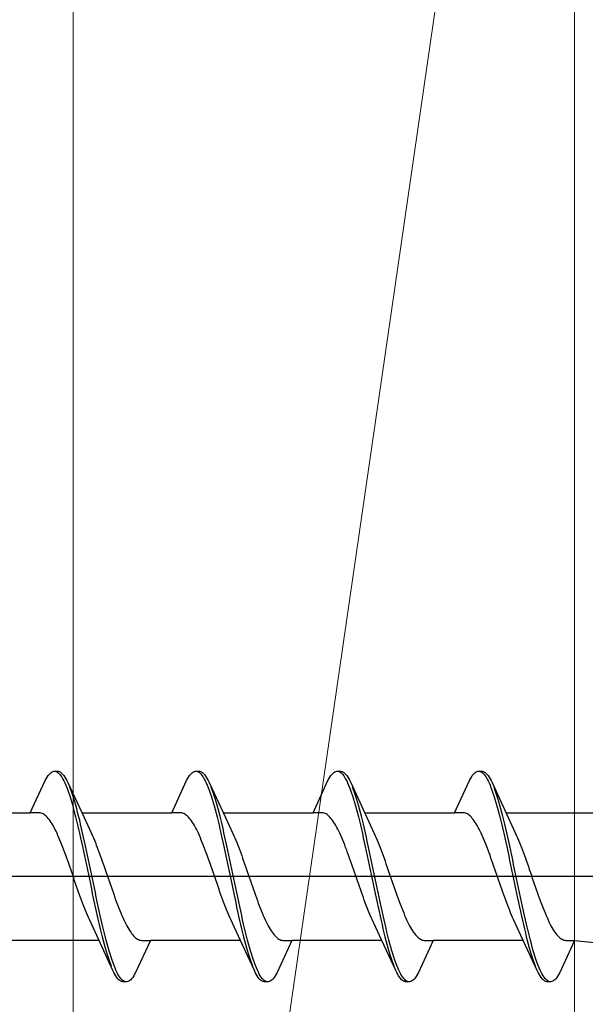
# Model space of a CAD drawing. Extents: x 0 to 990, y 0 to 1603.
# Drawn here: x 135 to 147, y 267 to 287 of the extents above; entities that cross this region are included whole.
import ezdxf

# ---------------------------------------------------------------- set-up
doc = ezdxf.new("R2010")
doc.units = 0
doc.layers.add('YKK_13', color=4, linetype='CONTINUOUS', lineweight=30)
doc.layers.add('YSS_K', color=3, linetype='CONTINUOUS', lineweight=13)

msp = doc.modelspace()

# ---------------------------------------------------------------- linework, layer by layer
at = {"layer": 'YKK_13', "linetype": 'ByBlock', "lineweight": -2, "ltscale": 3}
for p, q in [((135.864, 271.751), (135.883, 271.779)), ((135.883, 271.779), (135.903, 271.804)), ((135.903, 271.804), (135.922, 271.825)), ((135.922, 271.825), (135.942, 271.841)), ((135.942, 271.841), (135.962, 271.854)), ((135.962, 271.854), (135.981, 271.862)), ((135.981, 271.862), (136.001, 271.866)), ((136.001, 271.866), (136.081, 271.866)), ((136.04, 271.861), (136.059, 271.852)), ((136.059, 271.852), (136.079, 271.839)), ((136.079, 271.839), (136.099, 271.822)), ((136.081, 271.866), (136.1, 271.862)), ((136.099, 271.822), (136.118, 271.801)), ((136.1, 271.862), (136.12, 271.854)), ((136.118, 271.801), (136.138, 271.775)), ((136.12, 271.854), (136.139, 271.841)), ((136.138, 271.775), (136.157, 271.746)), ((136.139, 271.841), (136.159, 271.825)), ((136.159, 271.825), (136.179, 271.804)), ((136.179, 271.804), (136.198, 271.779)), ((136.198, 271.779), (136.218, 271.751)), ((138.684, 271.751), (138.703, 271.779)), ((138.703, 271.779), (138.723, 271.804)), ((138.723, 271.804), (138.742, 271.825)), ((138.742, 271.825), (138.762, 271.841)), ((138.762, 271.841), (138.782, 271.854)), ((138.782, 271.854), (138.801, 271.862)), ((138.801, 271.862), (138.821, 271.866)), ((138.821, 271.866), (138.901, 271.866)), ((138.86, 271.861), (138.879, 271.852)), ((138.879, 271.852), (138.899, 271.839)), ((138.899, 271.839), (138.919, 271.822)), ((138.901, 271.866), (138.92, 271.862)), ((138.919, 271.822), (138.938, 271.801)), ((138.92, 271.862), (138.94, 271.854)), ((138.938, 271.801), (138.958, 271.775)), ((138.94, 271.854), (138.959, 271.841)), ((138.958, 271.775), (138.977, 271.746)), ((138.959, 271.841), (138.979, 271.825)), ((138.979, 271.825), (138.999, 271.804)), ((138.999, 271.804), (139.018, 271.779)), ((139.018, 271.779), (139.038, 271.751)), ((141.504, 271.751), (141.523, 271.779)), ((141.523, 271.779), (141.543, 271.804)), ((141.543, 271.804), (141.562, 271.825)), ((141.562, 271.825), (141.582, 271.841)), ((141.582, 271.841), (141.602, 271.854)), ((141.602, 271.854), (141.621, 271.862)), ((141.621, 271.862), (141.641, 271.866)), ((141.641, 271.866), (141.721, 271.866)), ((141.68, 271.861), (141.699, 271.852)), ((141.699, 271.852), (141.719, 271.839)), ((141.719, 271.839), (141.739, 271.822)), ((141.721, 271.866), (141.74, 271.862)), ((141.739, 271.822), (141.758, 271.801)), ((141.74, 271.862), (141.76, 271.854)), ((141.758, 271.801), (141.778, 271.775)), ((141.76, 271.854), (141.779, 271.841)), ((141.778, 271.775), (141.797, 271.746)), ((141.779, 271.841), (141.799, 271.825)), ((141.799, 271.825), (141.819, 271.804)), ((141.819, 271.804), (141.838, 271.779)), ((141.838, 271.779), (141.858, 271.751)), ((144.324, 271.751), (144.343, 271.779)), ((144.343, 271.779), (144.363, 271.804)), ((144.363, 271.804), (144.382, 271.825)), ((144.382, 271.825), (144.402, 271.841)), ((144.402, 271.841), (144.422, 271.854)), ((144.422, 271.854), (144.441, 271.862)), ((144.441, 271.862), (144.461, 271.866)), ((144.461, 271.866), (144.541, 271.866)), ((144.5, 271.861), (144.519, 271.852)), ((144.519, 271.852), (144.539, 271.839)), ((144.539, 271.839), (144.559, 271.822)), ((144.541, 271.866), (144.56, 271.862)), ((144.559, 271.822), (144.578, 271.801)), ((144.56, 271.862), (144.58, 271.854)), ((144.578, 271.801), (144.598, 271.775)), ((144.58, 271.854), (144.599, 271.841)), ((144.598, 271.775), (144.617, 271.746)), ((144.599, 271.841), (144.619, 271.825)), ((144.619, 271.825), (144.639, 271.804)), ((144.639, 271.804), (144.658, 271.779)), ((144.658, 271.779), (144.678, 271.751)), ((135.528, 271.04), (135.824, 271.681)), ((135.824, 271.681), (135.844, 271.718)), ((135.844, 271.718), (135.864, 271.751)), ((136.157, 271.746), (136.177, 271.712)), ((136.177, 271.712), (136.197, 271.675)), ((136.197, 271.675), (136.216, 271.634)), ((136.216, 271.634), (136.236, 271.589)), ((136.218, 271.751), (136.237, 271.718)), ((136.236, 271.589), (136.255, 271.54)), ((136.237, 271.718), (136.257, 271.681)), ((136.257, 271.681), (136.277, 271.64)), ((136.277, 271.64), (136.599, 270.942)), ((138.348, 271.04), (138.644, 271.681)), ((138.644, 271.681), (138.664, 271.718)), ((138.664, 271.718), (138.684, 271.751)), ((138.977, 271.746), (138.997, 271.712)), ((138.997, 271.712), (139.017, 271.675)), ((139.017, 271.675), (139.036, 271.634)), ((139.036, 271.634), (139.056, 271.589)), ((139.038, 271.751), (139.057, 271.718)), ((139.056, 271.589), (139.075, 271.54)), ((139.057, 271.718), (139.077, 271.681)), ((139.077, 271.681), (139.097, 271.64)), ((139.097, 271.64), (139.419, 270.942)), ((141.168, 271.04), (141.464, 271.681)), ((141.464, 271.681), (141.484, 271.718)), ((141.484, 271.718), (141.504, 271.751)), ((141.797, 271.746), (141.817, 271.712)), ((141.817, 271.712), (141.837, 271.675)), ((141.837, 271.675), (141.856, 271.634)), ((141.856, 271.634), (141.876, 271.589)), ((141.858, 271.751), (141.877, 271.718)), ((141.876, 271.589), (141.895, 271.54)), ((141.877, 271.718), (141.897, 271.681)), ((141.897, 271.681), (141.917, 271.64)), ((141.917, 271.64), (142.239, 270.942)), ((143.988, 271.04), (144.284, 271.681)), ((144.284, 271.681), (144.304, 271.718)), ((144.304, 271.718), (144.324, 271.751)), ((144.617, 271.746), (144.637, 271.712)), ((144.637, 271.712), (144.657, 271.675)), ((144.657, 271.675), (144.676, 271.634)), ((144.676, 271.634), (144.696, 271.589)), ((144.678, 271.751), (144.697, 271.718)), ((144.696, 271.589), (144.715, 271.54)), ((144.697, 271.718), (144.717, 271.681)), ((144.717, 271.681), (144.737, 271.64)), ((144.737, 271.64), (145.059, 270.942)), ((136.255, 271.54), (136.275, 271.488)), ((136.275, 271.488), (136.294, 271.432)), ((136.294, 271.432), (136.314, 271.373)), ((136.314, 271.373), (136.334, 271.311)), ((136.335, 271.496), (136.316, 271.548)), ((136.355, 271.441), (136.335, 271.496)), ((136.374, 271.383), (136.355, 271.441)), ((136.394, 271.321), (136.374, 271.383)), ((139.075, 271.54), (139.095, 271.488)), ((139.095, 271.488), (139.114, 271.432)), ((139.114, 271.432), (139.134, 271.373)), ((139.134, 271.373), (139.154, 271.311)), ((139.155, 271.496), (139.136, 271.548)), ((139.175, 271.441), (139.155, 271.496)), ((139.194, 271.383), (139.175, 271.441)), ((139.214, 271.321), (139.194, 271.383)), ((141.895, 271.54), (141.915, 271.488)), ((141.915, 271.488), (141.934, 271.432)), ((141.934, 271.432), (141.954, 271.373)), ((141.954, 271.373), (141.974, 271.311)), ((141.975, 271.496), (141.956, 271.548)), ((141.995, 271.441), (141.975, 271.496)), ((142.014, 271.383), (141.995, 271.441)), ((142.034, 271.321), (142.014, 271.383)), ((144.715, 271.54), (144.735, 271.488)), ((144.735, 271.488), (144.754, 271.432)), ((144.754, 271.432), (144.774, 271.373)), ((144.774, 271.373), (144.794, 271.311)), ((144.795, 271.496), (144.776, 271.548)), ((144.815, 271.441), (144.795, 271.496)), ((144.834, 271.383), (144.815, 271.441)), ((144.854, 271.321), (144.834, 271.383)), ((136.334, 271.311), (136.353, 271.246)), ((136.353, 271.246), (136.373, 271.177)), ((136.373, 271.177), (136.392, 271.106)), ((136.414, 271.256), (136.394, 271.321)), ((136.433, 271.188), (136.414, 271.256)), ((136.453, 271.117), (136.433, 271.188)), ((139.154, 271.311), (139.173, 271.246)), ((139.173, 271.246), (139.193, 271.177)), ((139.193, 271.177), (139.212, 271.106)), ((139.234, 271.256), (139.214, 271.321)), ((139.253, 271.188), (139.234, 271.256)), ((139.273, 271.117), (139.253, 271.188)), ((141.974, 271.311), (141.993, 271.246)), ((141.993, 271.246), (142.013, 271.177)), ((142.013, 271.177), (142.032, 271.106)), ((142.054, 271.256), (142.034, 271.321)), ((142.073, 271.188), (142.054, 271.256)), ((142.093, 271.117), (142.073, 271.188)), ((144.794, 271.311), (144.813, 271.246)), ((144.813, 271.246), (144.833, 271.177)), ((144.833, 271.177), (144.852, 271.106)), ((144.874, 271.256), (144.854, 271.321)), ((144.893, 271.188), (144.874, 271.256)), ((144.913, 271.117), (144.893, 271.188)), ((133.734, 271.04), (135.528, 271.04)), ((135.707, 271.04), (135.528, 271.04)), ((135.727, 271.038), (135.707, 271.04)), ((135.746, 271.033), (135.727, 271.038)), ((135.766, 271.025), (135.746, 271.033)), ((135.785, 271.015), (135.766, 271.025)), ((135.805, 271.003), (135.785, 271.015)), ((135.825, 270.987), (135.805, 271.003)), ((135.844, 270.97), (135.825, 270.987)), ((136.392, 271.106), (136.412, 271.032)), ((136.412, 271.032), (136.432, 270.956)), ((136.472, 271.044), (136.453, 271.117)), ((136.492, 270.968), (136.472, 271.044)), ((136.554, 271.04), (138.348, 271.04)), ((138.527, 271.04), (138.348, 271.04)), ((138.547, 271.038), (138.527, 271.04)), ((138.566, 271.033), (138.547, 271.038)), ((138.586, 271.025), (138.566, 271.033)), ((138.605, 271.015), (138.586, 271.025)), ((138.625, 271.003), (138.605, 271.015)), ((138.645, 270.987), (138.625, 271.003)), ((138.664, 270.97), (138.645, 270.987)), ((139.212, 271.106), (139.232, 271.032)), ((139.232, 271.032), (139.252, 270.956)), ((139.292, 271.044), (139.273, 271.117)), ((139.312, 270.968), (139.292, 271.044)), ((139.374, 271.04), (141.168, 271.04)), ((141.347, 271.04), (141.168, 271.04)), ((141.367, 271.038), (141.347, 271.04)), ((141.386, 271.033), (141.367, 271.038)), ((141.406, 271.025), (141.386, 271.033)), ((141.425, 271.015), (141.406, 271.025)), ((141.445, 271.003), (141.425, 271.015)), ((141.465, 270.987), (141.445, 271.003)), ((141.484, 270.97), (141.465, 270.987)), ((142.032, 271.106), (142.052, 271.032)), ((142.052, 271.032), (142.072, 270.956)), ((142.112, 271.044), (142.093, 271.117)), ((142.132, 270.968), (142.112, 271.044)), ((142.194, 271.04), (143.988, 271.04)), ((144.167, 271.04), (143.988, 271.04)), ((144.187, 271.038), (144.167, 271.04)), ((144.206, 271.033), (144.187, 271.038)), ((144.226, 271.025), (144.206, 271.033)), ((144.245, 271.015), (144.226, 271.025)), ((144.265, 271.003), (144.245, 271.015)), ((144.285, 270.987), (144.265, 271.003)), ((144.304, 270.97), (144.285, 270.987)), ((144.852, 271.106), (144.872, 271.032)), ((144.872, 271.032), (144.892, 270.956)), ((144.932, 271.044), (144.913, 271.117)), ((144.952, 270.968), (144.932, 271.044)), ((145.014, 271.04), (146.808, 271.04)), ((135.864, 270.95), (135.844, 270.97)), ((135.883, 270.927), (135.864, 270.95)), ((135.903, 270.903), (135.883, 270.927)), ((135.923, 270.876), (135.903, 270.903)), ((135.942, 270.846), (135.923, 270.876)), ((135.962, 270.815), (135.942, 270.846)), ((135.981, 270.781), (135.962, 270.815)), ((136.001, 270.746), (135.981, 270.781)), ((136.432, 270.956), (136.451, 270.877)), ((136.451, 270.877), (136.471, 270.796)), ((136.471, 270.796), (136.49, 270.713)), ((136.512, 270.889), (136.492, 270.968)), ((136.531, 270.808), (136.512, 270.889)), ((136.551, 270.726), (136.531, 270.808)), ((136.599, 270.942), (136.746, 270.624)), ((138.684, 270.95), (138.664, 270.97)), ((138.703, 270.927), (138.684, 270.95)), ((138.723, 270.903), (138.703, 270.927)), ((138.743, 270.876), (138.723, 270.903)), ((138.762, 270.846), (138.743, 270.876)), ((138.782, 270.815), (138.762, 270.846)), ((138.801, 270.781), (138.782, 270.815)), ((138.821, 270.746), (138.801, 270.781)), ((139.252, 270.956), (139.271, 270.877)), ((139.271, 270.877), (139.291, 270.796)), ((139.291, 270.796), (139.31, 270.713)), ((139.332, 270.889), (139.312, 270.968)), ((139.351, 270.808), (139.332, 270.889)), ((139.371, 270.726), (139.351, 270.808)), ((139.419, 270.942), (139.566, 270.624)), ((141.504, 270.95), (141.484, 270.97)), ((141.523, 270.927), (141.504, 270.95)), ((141.543, 270.903), (141.523, 270.927)), ((141.563, 270.876), (141.543, 270.903)), ((141.582, 270.846), (141.563, 270.876)), ((141.602, 270.815), (141.582, 270.846)), ((141.621, 270.781), (141.602, 270.815)), ((141.641, 270.746), (141.621, 270.781)), ((142.072, 270.956), (142.091, 270.877)), ((142.091, 270.877), (142.111, 270.796)), ((142.111, 270.796), (142.13, 270.713)), ((142.152, 270.889), (142.132, 270.968)), ((142.171, 270.808), (142.152, 270.889)), ((142.191, 270.726), (142.171, 270.808)), ((142.239, 270.942), (142.386, 270.624)), ((144.324, 270.95), (144.304, 270.97)), ((144.343, 270.927), (144.324, 270.95)), ((144.363, 270.903), (144.343, 270.927)), ((144.383, 270.876), (144.363, 270.903)), ((144.402, 270.846), (144.383, 270.876)), ((144.422, 270.815), (144.402, 270.846)), ((144.441, 270.781), (144.422, 270.815)), ((144.461, 270.746), (144.441, 270.781)), ((144.892, 270.956), (144.911, 270.877)), ((144.911, 270.877), (144.931, 270.796)), ((144.931, 270.796), (144.95, 270.713)), ((144.972, 270.889), (144.952, 270.968)), ((144.991, 270.808), (144.972, 270.889)), ((145.011, 270.726), (144.991, 270.808)), ((145.059, 270.942), (145.206, 270.624)), ((136.02, 270.708), (136.001, 270.746)), ((136.04, 270.669), (136.02, 270.708)), ((136.06, 270.628), (136.04, 270.669)), ((136.079, 270.585), (136.06, 270.628)), ((136.099, 270.54), (136.079, 270.585)), ((136.49, 270.713), (136.51, 270.628)), ((136.51, 270.628), (136.529, 270.541)), ((136.57, 270.641), (136.551, 270.726)), ((136.59, 270.554), (136.57, 270.641)), ((136.746, 270.624), (136.766, 270.581)), ((136.766, 270.581), (136.785, 270.536)), ((138.84, 270.708), (138.821, 270.746)), ((138.86, 270.669), (138.84, 270.708)), ((138.88, 270.628), (138.86, 270.669)), ((138.899, 270.585), (138.88, 270.628)), ((138.919, 270.54), (138.899, 270.585)), ((139.31, 270.713), (139.33, 270.628)), ((139.33, 270.628), (139.349, 270.541)), ((139.39, 270.641), (139.371, 270.726)), ((139.41, 270.554), (139.39, 270.641)), ((139.566, 270.624), (139.586, 270.581)), ((139.586, 270.581), (139.605, 270.536)), ((141.66, 270.708), (141.641, 270.746)), ((141.68, 270.669), (141.66, 270.708)), ((141.7, 270.628), (141.68, 270.669)), ((141.719, 270.585), (141.7, 270.628)), ((141.739, 270.54), (141.719, 270.585)), ((142.13, 270.713), (142.15, 270.628)), ((142.15, 270.628), (142.169, 270.541)), ((142.21, 270.641), (142.191, 270.726)), ((142.23, 270.554), (142.21, 270.641)), ((142.386, 270.624), (142.406, 270.581)), ((142.406, 270.581), (142.425, 270.536)), ((144.48, 270.708), (144.461, 270.746)), ((144.5, 270.669), (144.48, 270.708)), ((144.52, 270.628), (144.5, 270.669)), ((144.539, 270.585), (144.52, 270.628)), ((144.559, 270.54), (144.539, 270.585)), ((144.95, 270.713), (144.97, 270.628)), ((144.97, 270.628), (144.989, 270.541)), ((145.03, 270.641), (145.011, 270.726)), ((145.05, 270.554), (145.03, 270.641)), ((145.206, 270.624), (145.226, 270.581)), ((145.226, 270.581), (145.245, 270.536)), ((136.118, 270.494), (136.099, 270.54)), ((136.138, 270.446), (136.118, 270.494)), ((136.158, 270.397), (136.138, 270.446)), ((136.177, 270.347), (136.158, 270.397)), ((136.529, 270.541), (136.549, 270.453)), ((136.549, 270.453), (136.569, 270.363)), ((136.609, 270.466), (136.59, 270.554)), ((136.629, 270.377), (136.609, 270.466)), ((136.785, 270.536), (136.805, 270.49)), ((136.805, 270.49), (136.825, 270.442)), ((136.825, 270.442), (136.844, 270.393)), ((136.844, 270.393), (136.864, 270.342)), ((138.938, 270.494), (138.919, 270.54)), ((138.958, 270.446), (138.938, 270.494)), ((138.978, 270.397), (138.958, 270.446)), ((138.997, 270.347), (138.978, 270.397)), ((139.349, 270.541), (139.369, 270.453)), ((139.369, 270.453), (139.389, 270.363)), ((139.429, 270.466), (139.41, 270.554)), ((139.449, 270.377), (139.429, 270.466)), ((139.605, 270.536), (139.625, 270.49)), ((139.625, 270.49), (139.645, 270.442)), ((139.645, 270.442), (139.664, 270.393)), ((139.664, 270.393), (139.684, 270.342)), ((141.758, 270.494), (141.739, 270.54)), ((141.778, 270.446), (141.758, 270.494)), ((141.798, 270.397), (141.778, 270.446)), ((141.817, 270.347), (141.798, 270.397)), ((142.169, 270.541), (142.189, 270.453)), ((142.189, 270.453), (142.209, 270.363)), ((142.249, 270.466), (142.23, 270.554)), ((142.269, 270.377), (142.249, 270.466)), ((142.425, 270.536), (142.445, 270.49)), ((142.445, 270.49), (142.465, 270.442)), ((142.465, 270.442), (142.484, 270.393)), ((142.484, 270.393), (142.504, 270.342)), ((144.578, 270.494), (144.559, 270.54)), ((144.598, 270.446), (144.578, 270.494)), ((144.618, 270.397), (144.598, 270.446)), ((144.637, 270.347), (144.618, 270.397)), ((144.989, 270.541), (145.009, 270.453)), ((145.009, 270.453), (145.029, 270.363)), ((145.069, 270.466), (145.05, 270.554)), ((145.089, 270.377), (145.069, 270.466)), ((145.245, 270.536), (145.265, 270.49)), ((145.265, 270.49), (145.285, 270.442)), ((145.285, 270.442), (145.304, 270.393)), ((145.304, 270.393), (145.324, 270.342)), ((136.197, 270.295), (136.177, 270.347)), ((136.216, 270.242), (136.197, 270.295)), ((136.236, 270.189), (136.216, 270.242)), ((136.255, 270.135), (136.236, 270.189)), ((136.569, 270.363), (136.588, 270.272)), ((136.588, 270.272), (136.608, 270.18)), ((136.649, 270.286), (136.629, 270.377)), ((136.668, 270.194), (136.649, 270.286)), ((136.688, 270.101), (136.668, 270.194)), ((136.864, 270.342), (136.883, 270.291)), ((136.883, 270.291), (136.903, 270.238)), ((136.903, 270.238), (136.923, 270.185)), ((139.017, 270.295), (138.997, 270.347)), ((139.036, 270.242), (139.017, 270.295)), ((139.056, 270.189), (139.036, 270.242)), ((139.075, 270.135), (139.056, 270.189)), ((139.389, 270.363), (139.408, 270.272)), ((139.408, 270.272), (139.428, 270.18)), ((139.469, 270.286), (139.449, 270.377)), ((139.488, 270.194), (139.469, 270.286)), ((139.508, 270.101), (139.488, 270.194)), ((139.684, 270.342), (139.703, 270.291)), ((139.703, 270.291), (139.723, 270.238)), ((139.723, 270.238), (139.743, 270.185)), ((141.837, 270.295), (141.817, 270.347)), ((141.856, 270.242), (141.837, 270.295)), ((141.876, 270.189), (141.856, 270.242)), ((141.895, 270.135), (141.876, 270.189)), ((142.209, 270.363), (142.228, 270.272)), ((142.228, 270.272), (142.248, 270.18)), ((142.289, 270.286), (142.269, 270.377)), ((142.308, 270.194), (142.289, 270.286)), ((142.328, 270.101), (142.308, 270.194)), ((142.504, 270.342), (142.523, 270.291)), ((142.523, 270.291), (142.543, 270.238)), ((142.543, 270.238), (142.563, 270.185)), ((144.657, 270.295), (144.637, 270.347)), ((144.676, 270.242), (144.657, 270.295)), ((144.696, 270.189), (144.676, 270.242)), ((144.715, 270.135), (144.696, 270.189)), ((145.029, 270.363), (145.048, 270.272)), ((145.048, 270.272), (145.068, 270.18)), ((145.109, 270.286), (145.089, 270.377)), ((145.128, 270.194), (145.109, 270.286)), ((145.148, 270.101), (145.128, 270.194)), ((145.324, 270.342), (145.343, 270.291)), ((145.343, 270.291), (145.363, 270.238)), ((145.363, 270.238), (145.383, 270.185)), ((136.275, 270.079), (136.255, 270.135)), ((136.295, 270.024), (136.275, 270.079)), ((136.314, 269.967), (136.295, 270.024)), ((136.608, 270.18), (136.627, 270.087)), ((136.627, 270.087), (136.647, 269.994)), ((136.647, 269.994), (136.667, 269.9)), ((136.707, 270.008), (136.688, 270.101)), ((136.727, 269.914), (136.707, 270.008)), ((136.923, 270.185), (136.942, 270.13)), ((136.942, 270.13), (136.962, 270.075)), ((136.962, 270.075), (136.981, 270.019)), ((136.981, 270.019), (137.001, 269.963)), ((139.095, 270.079), (139.075, 270.135)), ((139.115, 270.024), (139.095, 270.079)), ((139.134, 269.967), (139.115, 270.024)), ((139.428, 270.18), (139.447, 270.087)), ((139.447, 270.087), (139.467, 269.994)), ((139.467, 269.994), (139.487, 269.9)), ((139.527, 270.008), (139.508, 270.101)), ((139.547, 269.914), (139.527, 270.008)), ((139.743, 270.185), (139.762, 270.13)), ((139.762, 270.13), (139.782, 270.075)), ((139.782, 270.075), (139.801, 270.019)), ((139.801, 270.019), (139.821, 269.963)), ((141.915, 270.079), (141.895, 270.135)), ((141.935, 270.024), (141.915, 270.079)), ((141.954, 269.967), (141.935, 270.024)), ((142.248, 270.18), (142.267, 270.087)), ((142.267, 270.087), (142.287, 269.994)), ((142.287, 269.994), (142.307, 269.9)), ((142.347, 270.008), (142.328, 270.101)), ((142.367, 269.914), (142.347, 270.008)), ((142.563, 270.185), (142.582, 270.13)), ((142.582, 270.13), (142.602, 270.075)), ((142.602, 270.075), (142.621, 270.019)), ((142.621, 270.019), (142.641, 269.963)), ((144.735, 270.079), (144.715, 270.135)), ((144.755, 270.024), (144.735, 270.079)), ((144.774, 269.967), (144.755, 270.024)), ((145.068, 270.18), (145.087, 270.087)), ((145.087, 270.087), (145.107, 269.994)), ((145.107, 269.994), (145.127, 269.9)), ((145.167, 270.008), (145.148, 270.101)), ((145.187, 269.914), (145.167, 270.008)), ((145.383, 270.185), (145.402, 270.13)), ((145.402, 270.13), (145.422, 270.075)), ((145.422, 270.075), (145.441, 270.019)), ((145.441, 270.019), (145.461, 269.963)), ((136.334, 269.911), (136.314, 269.967)), ((136.353, 269.854), (136.334, 269.911)), ((136.373, 269.797), (136.353, 269.854)), ((136.393, 269.739), (136.373, 269.797)), ((136.667, 269.9), (136.686, 269.806)), ((136.686, 269.806), (136.706, 269.711)), ((136.747, 269.82), (136.727, 269.914)), ((136.766, 269.726), (136.747, 269.82)), ((137.001, 269.963), (137.02, 269.906)), ((137.02, 269.906), (137.04, 269.849)), ((137.04, 269.849), (137.06, 269.792)), ((139.154, 269.911), (139.134, 269.967)), ((139.173, 269.854), (139.154, 269.911)), ((139.193, 269.797), (139.173, 269.854)), ((139.213, 269.739), (139.193, 269.797)), ((139.487, 269.9), (139.506, 269.806)), ((139.506, 269.806), (139.526, 269.711)), ((139.567, 269.82), (139.547, 269.914)), ((139.586, 269.726), (139.567, 269.82)), ((139.821, 269.963), (139.84, 269.906)), ((139.84, 269.906), (139.86, 269.849)), ((139.86, 269.849), (139.88, 269.792)), ((141.974, 269.911), (141.954, 269.967)), ((141.993, 269.854), (141.974, 269.911)), ((142.013, 269.797), (141.993, 269.854)), ((142.033, 269.739), (142.013, 269.797)), ((142.307, 269.9), (142.326, 269.806)), ((142.326, 269.806), (142.346, 269.711)), ((142.387, 269.82), (142.367, 269.914)), ((142.406, 269.726), (142.387, 269.82)), ((142.641, 269.963), (142.66, 269.906)), ((142.66, 269.906), (142.68, 269.849)), ((142.68, 269.849), (142.7, 269.792)), ((144.794, 269.911), (144.774, 269.967)), ((144.813, 269.854), (144.794, 269.911)), ((144.833, 269.797), (144.813, 269.854)), ((144.853, 269.739), (144.833, 269.797)), ((145.127, 269.9), (145.146, 269.806)), ((145.146, 269.806), (145.166, 269.711)), ((145.207, 269.82), (145.187, 269.914)), ((145.226, 269.726), (145.207, 269.82)), ((145.461, 269.963), (145.48, 269.906)), ((145.48, 269.906), (145.5, 269.849)), ((145.5, 269.849), (145.52, 269.792)), ((136.412, 269.682), (136.393, 269.739)), ((136.432, 269.625), (136.412, 269.682)), ((136.451, 269.568), (136.432, 269.625)), ((136.706, 269.711), (136.725, 269.617)), ((136.725, 269.617), (136.745, 269.523)), ((136.786, 269.632), (136.766, 269.726)), ((136.805, 269.538), (136.786, 269.632)), ((137.06, 269.792), (137.079, 269.735)), ((137.079, 269.735), (137.099, 269.678)), ((137.099, 269.678), (137.118, 269.621)), ((137.118, 269.621), (137.138, 269.564)), ((139.232, 269.682), (139.213, 269.739)), ((139.252, 269.625), (139.232, 269.682)), ((139.271, 269.568), (139.252, 269.625)), ((139.526, 269.711), (139.545, 269.617)), ((139.545, 269.617), (139.565, 269.523)), ((139.606, 269.632), (139.586, 269.726)), ((139.625, 269.538), (139.606, 269.632)), ((139.88, 269.792), (139.899, 269.735)), ((139.899, 269.735), (139.919, 269.678)), ((139.919, 269.678), (139.938, 269.621)), ((139.938, 269.621), (139.958, 269.564)), ((142.052, 269.682), (142.033, 269.739)), ((142.072, 269.625), (142.052, 269.682)), ((142.091, 269.568), (142.072, 269.625)), ((142.346, 269.711), (142.365, 269.617)), ((142.365, 269.617), (142.385, 269.523)), ((142.426, 269.632), (142.406, 269.726)), ((142.445, 269.538), (142.426, 269.632)), ((142.7, 269.792), (142.719, 269.735)), ((142.719, 269.735), (142.739, 269.678)), ((142.739, 269.678), (142.758, 269.621)), ((142.758, 269.621), (142.778, 269.564)), ((144.872, 269.682), (144.853, 269.739)), ((144.892, 269.625), (144.872, 269.682)), ((144.911, 269.568), (144.892, 269.625)), ((145.166, 269.711), (145.185, 269.617)), ((145.185, 269.617), (145.205, 269.523)), ((145.246, 269.632), (145.226, 269.726)), ((145.265, 269.538), (145.246, 269.632)), ((145.52, 269.792), (145.539, 269.735)), ((145.539, 269.735), (145.559, 269.678)), ((145.559, 269.678), (145.578, 269.621)), ((145.578, 269.621), (145.598, 269.564)), ((136.471, 269.512), (136.451, 269.568)), ((136.49, 269.456), (136.471, 269.512)), ((136.51, 269.401), (136.49, 269.456)), ((136.745, 269.523), (136.764, 269.43)), ((136.764, 269.43), (136.784, 269.337)), ((136.825, 269.444), (136.805, 269.538)), ((136.844, 269.351), (136.825, 269.444)), ((137.138, 269.564), (137.158, 269.508)), ((137.158, 269.508), (137.177, 269.452)), ((137.177, 269.452), (137.197, 269.397)), ((139.291, 269.512), (139.271, 269.568)), ((139.31, 269.456), (139.291, 269.512)), ((139.33, 269.401), (139.31, 269.456)), ((139.565, 269.523), (139.584, 269.43)), ((139.584, 269.43), (139.604, 269.337)), ((139.645, 269.444), (139.625, 269.538)), ((139.664, 269.351), (139.645, 269.444)), ((139.958, 269.564), (139.978, 269.508)), ((139.978, 269.508), (139.997, 269.452)), ((139.997, 269.452), (140.017, 269.397)), ((142.111, 269.512), (142.091, 269.568)), ((142.13, 269.456), (142.111, 269.512)), ((142.15, 269.401), (142.13, 269.456)), ((142.385, 269.523), (142.404, 269.43)), ((142.404, 269.43), (142.424, 269.337)), ((142.465, 269.444), (142.445, 269.538)), ((142.484, 269.351), (142.465, 269.444)), ((142.778, 269.564), (142.798, 269.508)), ((142.798, 269.508), (142.817, 269.452)), ((142.817, 269.452), (142.837, 269.397)), ((144.931, 269.512), (144.911, 269.568)), ((144.95, 269.456), (144.931, 269.512)), ((144.97, 269.401), (144.95, 269.456)), ((145.205, 269.523), (145.224, 269.43)), ((145.224, 269.43), (145.244, 269.337)), ((145.285, 269.444), (145.265, 269.538)), ((145.304, 269.351), (145.285, 269.444)), ((145.598, 269.564), (145.618, 269.508)), ((145.618, 269.508), (145.637, 269.452)), ((145.637, 269.452), (145.657, 269.397)), ((136.53, 269.347), (136.51, 269.401)), ((136.549, 269.293), (136.53, 269.347)), ((136.569, 269.24), (136.549, 269.293)), ((136.588, 269.189), (136.569, 269.24)), ((136.784, 269.337), (136.804, 269.246)), ((136.804, 269.246), (136.823, 269.155)), ((136.864, 269.259), (136.844, 269.351)), ((136.884, 269.168), (136.864, 269.259)), ((137.197, 269.397), (137.216, 269.342)), ((137.216, 269.342), (137.236, 269.289)), ((137.236, 269.289), (137.255, 269.236)), ((137.255, 269.236), (137.275, 269.185)), ((139.35, 269.347), (139.33, 269.401)), ((139.369, 269.293), (139.35, 269.347)), ((139.389, 269.24), (139.369, 269.293)), ((139.408, 269.189), (139.389, 269.24)), ((139.604, 269.337), (139.624, 269.246)), ((139.624, 269.246), (139.643, 269.155)), ((139.684, 269.259), (139.664, 269.351)), ((139.704, 269.168), (139.684, 269.259)), ((140.017, 269.397), (140.036, 269.342)), ((140.036, 269.342), (140.056, 269.289)), ((140.056, 269.289), (140.075, 269.236)), ((140.075, 269.236), (140.095, 269.185)), ((142.17, 269.347), (142.15, 269.401)), ((142.189, 269.293), (142.17, 269.347)), ((142.209, 269.24), (142.189, 269.293)), ((142.228, 269.189), (142.209, 269.24)), ((142.424, 269.337), (142.444, 269.246)), ((142.444, 269.246), (142.463, 269.155)), ((142.504, 269.259), (142.484, 269.351)), ((142.524, 269.168), (142.504, 269.259)), ((142.837, 269.397), (142.856, 269.342)), ((142.856, 269.342), (142.876, 269.289)), ((142.876, 269.289), (142.895, 269.236)), ((142.895, 269.236), (142.915, 269.185)), ((144.99, 269.347), (144.97, 269.401)), ((145.009, 269.293), (144.99, 269.347)), ((145.029, 269.24), (145.009, 269.293)), ((145.048, 269.189), (145.029, 269.24)), ((145.244, 269.337), (145.264, 269.246)), ((145.264, 269.246), (145.283, 269.155)), ((145.324, 269.259), (145.304, 269.351)), ((145.344, 269.168), (145.324, 269.259)), ((145.657, 269.397), (145.676, 269.342)), ((145.676, 269.342), (145.696, 269.289)), ((145.696, 269.289), (145.715, 269.236)), ((145.715, 269.236), (145.735, 269.185)), ((136.608, 269.138), (136.588, 269.189)), ((136.628, 269.089), (136.608, 269.138)), ((136.647, 269.041), (136.628, 269.089)), ((136.667, 268.995), (136.647, 269.041)), ((136.823, 269.155), (136.843, 269.065)), ((136.843, 269.065), (136.862, 268.977)), ((136.903, 269.079), (136.884, 269.168)), ((136.923, 268.99), (136.903, 269.079)), ((137.275, 269.185), (137.295, 269.134)), ((137.295, 269.134), (137.314, 269.085)), ((137.314, 269.085), (137.334, 269.038)), ((137.334, 269.038), (137.353, 268.991)), ((139.428, 269.138), (139.408, 269.189)), ((139.448, 269.089), (139.428, 269.138)), ((139.467, 269.041), (139.448, 269.089)), ((139.487, 268.995), (139.467, 269.041)), ((139.643, 269.155), (139.663, 269.065)), ((139.663, 269.065), (139.682, 268.977)), ((139.723, 269.079), (139.704, 269.168)), ((139.743, 268.99), (139.723, 269.079)), ((140.095, 269.185), (140.115, 269.134)), ((140.115, 269.134), (140.134, 269.085)), ((140.134, 269.085), (140.154, 269.038)), ((140.154, 269.038), (140.173, 268.991)), ((142.248, 269.138), (142.228, 269.189)), ((142.268, 269.089), (142.248, 269.138)), ((142.287, 269.041), (142.268, 269.089)), ((142.307, 268.995), (142.287, 269.041)), ((142.463, 269.155), (142.483, 269.065)), ((142.483, 269.065), (142.502, 268.977)), ((142.543, 269.079), (142.524, 269.168)), ((142.563, 268.99), (142.543, 269.079)), ((142.915, 269.185), (142.935, 269.134)), ((142.935, 269.134), (142.954, 269.085)), ((142.954, 269.085), (142.974, 269.038)), ((142.974, 269.038), (142.993, 268.991)), ((145.068, 269.138), (145.048, 269.189)), ((145.088, 269.089), (145.068, 269.138)), ((145.107, 269.041), (145.088, 269.089)), ((145.127, 268.995), (145.107, 269.041)), ((145.283, 269.155), (145.303, 269.065)), ((145.303, 269.065), (145.322, 268.977)), ((145.363, 269.079), (145.344, 269.168)), ((145.383, 268.99), (145.363, 269.079)), ((145.735, 269.185), (145.755, 269.134)), ((145.755, 269.134), (145.774, 269.085)), ((145.774, 269.085), (145.794, 269.038)), ((145.794, 269.038), (145.813, 268.991)), ((136.686, 268.95), (136.667, 268.995)), ((136.706, 268.907), (136.686, 268.95)), ((136.853, 268.59), (136.706, 268.907)), ((136.862, 268.977), (136.882, 268.891)), ((136.882, 268.891), (136.902, 268.806)), ((136.942, 268.904), (136.923, 268.99)), ((136.962, 268.818), (136.942, 268.904)), ((136.982, 268.735), (136.962, 268.818)), ((137.353, 268.991), (137.373, 268.947)), ((137.373, 268.947), (137.393, 268.904)), ((137.393, 268.904), (137.412, 268.862)), ((137.412, 268.862), (137.432, 268.823)), ((137.432, 268.823), (137.451, 268.785)), ((139.506, 268.95), (139.487, 268.995)), ((139.526, 268.907), (139.506, 268.95)), ((139.673, 268.59), (139.526, 268.907)), ((139.682, 268.977), (139.702, 268.891)), ((139.702, 268.891), (139.722, 268.806)), ((139.762, 268.904), (139.743, 268.99)), ((139.782, 268.818), (139.762, 268.904)), ((139.802, 268.735), (139.782, 268.818)), ((140.173, 268.991), (140.193, 268.947)), ((140.193, 268.947), (140.213, 268.904)), ((140.213, 268.904), (140.232, 268.862)), ((140.232, 268.862), (140.252, 268.823)), ((140.252, 268.823), (140.271, 268.785)), ((142.326, 268.95), (142.307, 268.995)), ((142.346, 268.907), (142.326, 268.95)), ((142.493, 268.59), (142.346, 268.907)), ((142.502, 268.977), (142.522, 268.891)), ((142.522, 268.891), (142.542, 268.806)), ((142.582, 268.904), (142.563, 268.99)), ((142.602, 268.818), (142.582, 268.904)), ((142.622, 268.735), (142.602, 268.818)), ((142.993, 268.991), (143.013, 268.947)), ((143.013, 268.947), (143.033, 268.904)), ((143.033, 268.904), (143.052, 268.862)), ((143.052, 268.862), (143.072, 268.823)), ((143.072, 268.823), (143.091, 268.785)), ((145.146, 268.95), (145.127, 268.995)), ((145.166, 268.907), (145.146, 268.95)), ((145.313, 268.59), (145.166, 268.907)), ((145.322, 268.977), (145.342, 268.891)), ((145.342, 268.891), (145.362, 268.806)), ((145.402, 268.904), (145.383, 268.99)), ((145.422, 268.818), (145.402, 268.904)), ((145.442, 268.735), (145.422, 268.818)), ((145.813, 268.991), (145.833, 268.947)), ((145.833, 268.947), (145.853, 268.904)), ((145.853, 268.904), (145.872, 268.862)), ((145.872, 268.862), (145.892, 268.823)), ((145.892, 268.823), (145.911, 268.785)), ((136.902, 268.806), (136.921, 268.723)), ((136.921, 268.723), (136.941, 268.642)), ((136.941, 268.642), (136.96, 268.564)), ((137.001, 268.654), (136.982, 268.735)), ((137.021, 268.575), (137.001, 268.654)), ((137.451, 268.785), (137.471, 268.75)), ((137.471, 268.75), (137.49, 268.716)), ((137.49, 268.716), (137.51, 268.685)), ((137.51, 268.685), (137.53, 268.656)), ((137.53, 268.656), (137.549, 268.629)), ((137.549, 268.629), (137.569, 268.604)), ((139.722, 268.806), (139.741, 268.723)), ((139.741, 268.723), (139.761, 268.642)), ((139.761, 268.642), (139.78, 268.564)), ((139.821, 268.654), (139.802, 268.735)), ((139.841, 268.575), (139.821, 268.654)), ((140.271, 268.785), (140.291, 268.75)), ((140.291, 268.75), (140.31, 268.716)), ((140.31, 268.716), (140.33, 268.685)), ((140.33, 268.685), (140.35, 268.656)), ((140.35, 268.656), (140.369, 268.629)), ((140.369, 268.629), (140.389, 268.604)), ((142.542, 268.806), (142.561, 268.723)), ((142.561, 268.723), (142.581, 268.642)), ((142.581, 268.642), (142.6, 268.564)), ((142.641, 268.654), (142.622, 268.735)), ((142.661, 268.575), (142.641, 268.654)), ((143.091, 268.785), (143.111, 268.75)), ((143.111, 268.75), (143.13, 268.716)), ((143.13, 268.716), (143.15, 268.685)), ((143.15, 268.685), (143.17, 268.656)), ((143.17, 268.656), (143.189, 268.629)), ((143.189, 268.629), (143.209, 268.604)), ((145.362, 268.806), (145.381, 268.723)), ((145.381, 268.723), (145.401, 268.642)), ((145.401, 268.642), (145.42, 268.564)), ((145.461, 268.654), (145.442, 268.735)), ((145.481, 268.575), (145.461, 268.654)), ((145.911, 268.785), (145.931, 268.75)), ((145.931, 268.75), (145.95, 268.716)), ((145.95, 268.716), (145.97, 268.685)), ((145.97, 268.685), (145.99, 268.656)), ((145.99, 268.656), (146.009, 268.629)), ((146.009, 268.629), (146.029, 268.604)), ((136.899, 268.491), (135.104, 268.491)), ((137.176, 267.891), (136.853, 268.59)), ((136.96, 268.564), (136.98, 268.488)), ((136.98, 268.488), (136.999, 268.414)), ((137.04, 268.499), (137.021, 268.575)), ((137.06, 268.425), (137.04, 268.499)), ((137.079, 268.354), (137.06, 268.425)), ((137.569, 268.604), (137.588, 268.581)), ((137.588, 268.581), (137.608, 268.561)), ((137.608, 268.561), (137.628, 268.544)), ((137.628, 268.544), (137.647, 268.529)), ((137.924, 268.491), (137.628, 267.85)), ((137.647, 268.529), (137.667, 268.516)), ((137.667, 268.516), (137.686, 268.506)), ((137.686, 268.506), (137.706, 268.498)), ((137.706, 268.498), (137.725, 268.493)), ((137.725, 268.493), (137.745, 268.491)), ((137.745, 268.491), (137.924, 268.491)), ((139.719, 268.491), (137.924, 268.491)), ((139.996, 267.891), (139.673, 268.59)), ((139.78, 268.564), (139.8, 268.488)), ((139.8, 268.488), (139.819, 268.414)), ((139.86, 268.499), (139.841, 268.575)), ((139.88, 268.425), (139.86, 268.499)), ((139.899, 268.354), (139.88, 268.425)), ((140.389, 268.604), (140.408, 268.581)), ((140.408, 268.581), (140.428, 268.561)), ((140.428, 268.561), (140.448, 268.544)), ((140.448, 268.544), (140.467, 268.529)), ((140.744, 268.491), (140.448, 267.85)), ((140.467, 268.529), (140.487, 268.516)), ((140.487, 268.516), (140.506, 268.506)), ((140.506, 268.506), (140.526, 268.498)), ((140.526, 268.498), (140.545, 268.493)), ((140.545, 268.493), (140.565, 268.491)), ((140.565, 268.491), (140.744, 268.491)), ((142.539, 268.491), (140.744, 268.491)), ((142.816, 267.891), (142.493, 268.59)), ((142.6, 268.564), (142.62, 268.488)), ((142.62, 268.488), (142.639, 268.414)), ((142.68, 268.499), (142.661, 268.575)), ((142.7, 268.425), (142.68, 268.499)), ((142.719, 268.354), (142.7, 268.425)), ((143.209, 268.604), (143.228, 268.581)), ((143.228, 268.581), (143.248, 268.561)), ((143.248, 268.561), (143.268, 268.544)), ((143.268, 268.544), (143.287, 268.529)), ((143.564, 268.491), (143.268, 267.85)), ((143.287, 268.529), (143.307, 268.516)), ((143.307, 268.516), (143.326, 268.506)), ((143.326, 268.506), (143.346, 268.498)), ((143.346, 268.498), (143.365, 268.493)), ((143.365, 268.493), (143.385, 268.491)), ((143.385, 268.491), (143.564, 268.491)), ((145.359, 268.491), (143.564, 268.491)), ((145.636, 267.891), (145.313, 268.59)), ((145.42, 268.564), (145.44, 268.488)), ((145.44, 268.488), (145.459, 268.414)), ((145.5, 268.499), (145.481, 268.575)), ((145.52, 268.425), (145.5, 268.499)), ((145.539, 268.354), (145.52, 268.425)), ((146.029, 268.604), (146.048, 268.581)), ((146.048, 268.581), (146.068, 268.561)), ((146.068, 268.561), (146.088, 268.544)), ((146.088, 268.544), (146.107, 268.529)), ((146.384, 268.491), (146.088, 267.85)), ((146.107, 268.529), (146.127, 268.516)), ((146.127, 268.516), (146.146, 268.506)), ((146.146, 268.506), (146.166, 268.498)), ((146.166, 268.498), (146.185, 268.493)), ((146.185, 268.493), (146.205, 268.491)), ((146.205, 268.491), (146.384, 268.491)), ((146.384, 268.491), (148.401, 268.291)), ((136.999, 268.414), (137.019, 268.343)), ((137.019, 268.343), (137.039, 268.275)), ((137.039, 268.275), (137.058, 268.211)), ((137.099, 268.286), (137.079, 268.354)), ((137.119, 268.22), (137.099, 268.286)), ((139.819, 268.414), (139.839, 268.343)), ((139.839, 268.343), (139.859, 268.275)), ((139.859, 268.275), (139.878, 268.211)), ((139.919, 268.286), (139.899, 268.354)), ((139.939, 268.22), (139.919, 268.286)), ((142.639, 268.414), (142.659, 268.343)), ((142.659, 268.343), (142.679, 268.275)), ((142.679, 268.275), (142.698, 268.211)), ((142.739, 268.286), (142.719, 268.354)), ((142.759, 268.22), (142.739, 268.286)), ((145.459, 268.414), (145.479, 268.343)), ((145.479, 268.343), (145.499, 268.275)), ((145.499, 268.275), (145.518, 268.211)), ((145.559, 268.286), (145.539, 268.354)), ((145.579, 268.22), (145.559, 268.286)), ((137.058, 268.211), (137.078, 268.149)), ((137.078, 268.149), (137.097, 268.09)), ((137.097, 268.09), (137.117, 268.035)), ((137.117, 268.035), (137.137, 267.983)), ((137.138, 268.158), (137.119, 268.22)), ((137.158, 268.099), (137.138, 268.158)), ((137.177, 268.043), (137.158, 268.099)), ((137.197, 267.991), (137.177, 268.043)), ((139.878, 268.211), (139.898, 268.149)), ((139.898, 268.149), (139.917, 268.09)), ((139.917, 268.09), (139.937, 268.035)), ((139.937, 268.035), (139.957, 267.983)), ((139.958, 268.158), (139.939, 268.22)), ((139.978, 268.099), (139.958, 268.158)), ((139.997, 268.043), (139.978, 268.099)), ((140.017, 267.991), (139.997, 268.043)), ((142.698, 268.211), (142.718, 268.149)), ((142.718, 268.149), (142.737, 268.09)), ((142.737, 268.09), (142.757, 268.035)), ((142.757, 268.035), (142.777, 267.983)), ((142.778, 268.158), (142.759, 268.22)), ((142.798, 268.099), (142.778, 268.158)), ((142.817, 268.043), (142.798, 268.099)), ((142.837, 267.991), (142.817, 268.043)), ((145.518, 268.211), (145.538, 268.149)), ((145.538, 268.149), (145.557, 268.09)), ((145.557, 268.09), (145.577, 268.035)), ((145.577, 268.035), (145.597, 267.983)), ((145.598, 268.158), (145.579, 268.22)), ((145.618, 268.099), (145.598, 268.158)), ((145.637, 268.043), (145.618, 268.099)), ((145.657, 267.991), (145.637, 268.043)), ((137.195, 267.85), (137.176, 267.891)), ((137.215, 267.814), (137.195, 267.85)), ((137.217, 267.942), (137.197, 267.991)), ((137.236, 267.897), (137.217, 267.942)), ((137.256, 267.856), (137.236, 267.897)), ((137.275, 267.819), (137.256, 267.856)), ((137.628, 267.85), (137.608, 267.814)), ((140.015, 267.85), (139.996, 267.891)), ((140.035, 267.814), (140.015, 267.85)), ((140.037, 267.942), (140.017, 267.991)), ((140.056, 267.897), (140.037, 267.942)), ((140.076, 267.856), (140.056, 267.897)), ((140.095, 267.819), (140.076, 267.856)), ((140.448, 267.85), (140.428, 267.814)), ((142.835, 267.85), (142.816, 267.891)), ((142.855, 267.814), (142.835, 267.85)), ((142.857, 267.942), (142.837, 267.991)), ((142.876, 267.897), (142.857, 267.942)), ((142.896, 267.856), (142.876, 267.897)), ((142.915, 267.819), (142.896, 267.856)), ((143.268, 267.85), (143.248, 267.814)), ((145.655, 267.85), (145.636, 267.891)), ((145.675, 267.814), (145.655, 267.85)), ((145.677, 267.942), (145.657, 267.991)), ((145.696, 267.897), (145.677, 267.942)), ((145.716, 267.856), (145.696, 267.897)), ((145.735, 267.819), (145.716, 267.856)), ((146.088, 267.85), (146.068, 267.814)), ((137.234, 267.781), (137.215, 267.814)), ((137.254, 267.752), (137.234, 267.781)), ((137.274, 267.727), (137.254, 267.752)), ((137.293, 267.707), (137.274, 267.727)), ((137.295, 267.786), (137.275, 267.819)), ((137.313, 267.69), (137.293, 267.707)), ((137.314, 267.756), (137.295, 267.786)), ((137.332, 267.678), (137.313, 267.69)), ((137.334, 267.731), (137.314, 267.756)), ((137.352, 267.67), (137.332, 267.678)), ((137.354, 267.709), (137.334, 267.731)), ((137.372, 267.666), (137.352, 267.67)), ((137.373, 267.692), (137.354, 267.709)), ((137.452, 267.666), (137.372, 267.666)), ((137.393, 267.679), (137.373, 267.692)), ((137.412, 267.671), (137.393, 267.679)), ((137.471, 267.67), (137.452, 267.666)), ((137.491, 267.678), (137.471, 267.67)), ((137.51, 267.69), (137.491, 267.678)), ((137.53, 267.707), (137.51, 267.69)), ((137.549, 267.727), (137.53, 267.707)), ((137.569, 267.752), (137.549, 267.727)), ((137.589, 267.781), (137.569, 267.752)), ((137.608, 267.814), (137.589, 267.781)), ((140.054, 267.781), (140.035, 267.814)), ((140.074, 267.752), (140.054, 267.781)), ((140.094, 267.727), (140.074, 267.752)), ((140.113, 267.707), (140.094, 267.727)), ((140.115, 267.786), (140.095, 267.819)), ((140.133, 267.69), (140.113, 267.707)), ((140.134, 267.756), (140.115, 267.786)), ((140.152, 267.678), (140.133, 267.69)), ((140.154, 267.731), (140.134, 267.756)), ((140.172, 267.67), (140.152, 267.678)), ((140.174, 267.709), (140.154, 267.731)), ((140.192, 267.666), (140.172, 267.67)), ((140.193, 267.692), (140.174, 267.709)), ((140.272, 267.666), (140.192, 267.666)), ((140.213, 267.679), (140.193, 267.692)), ((140.232, 267.671), (140.213, 267.679)), ((140.291, 267.67), (140.272, 267.666)), ((140.311, 267.678), (140.291, 267.67)), ((140.33, 267.69), (140.311, 267.678)), ((140.35, 267.707), (140.33, 267.69)), ((140.369, 267.727), (140.35, 267.707)), ((140.389, 267.752), (140.369, 267.727)), ((140.409, 267.781), (140.389, 267.752)), ((140.428, 267.814), (140.409, 267.781)), ((142.874, 267.781), (142.855, 267.814)), ((142.894, 267.752), (142.874, 267.781)), ((142.914, 267.727), (142.894, 267.752)), ((142.933, 267.707), (142.914, 267.727)), ((142.935, 267.786), (142.915, 267.819)), ((142.953, 267.69), (142.933, 267.707)), ((142.954, 267.756), (142.935, 267.786)), ((142.972, 267.678), (142.953, 267.69)), ((142.974, 267.731), (142.954, 267.756)), ((142.992, 267.67), (142.972, 267.678)), ((142.994, 267.709), (142.974, 267.731)), ((143.012, 267.666), (142.992, 267.67)), ((143.013, 267.692), (142.994, 267.709)), ((143.092, 267.666), (143.012, 267.666)), ((143.033, 267.679), (143.013, 267.692)), ((143.052, 267.671), (143.033, 267.679)), ((143.111, 267.67), (143.092, 267.666)), ((143.131, 267.678), (143.111, 267.67)), ((143.15, 267.69), (143.131, 267.678)), ((143.17, 267.707), (143.15, 267.69)), ((143.189, 267.727), (143.17, 267.707)), ((143.209, 267.752), (143.189, 267.727)), ((143.229, 267.781), (143.209, 267.752)), ((143.248, 267.814), (143.229, 267.781)), ((145.694, 267.781), (145.675, 267.814)), ((145.714, 267.752), (145.694, 267.781)), ((145.734, 267.727), (145.714, 267.752)), ((145.753, 267.707), (145.734, 267.727)), ((145.755, 267.786), (145.735, 267.819)), ((145.773, 267.69), (145.753, 267.707)), ((145.774, 267.756), (145.755, 267.786)), ((145.792, 267.678), (145.773, 267.69)), ((145.794, 267.731), (145.774, 267.756)), ((145.812, 267.67), (145.792, 267.678)), ((145.814, 267.709), (145.794, 267.731)), ((145.832, 267.666), (145.812, 267.67)), ((145.833, 267.692), (145.814, 267.709)), ((145.912, 267.666), (145.832, 267.666)), ((145.853, 267.679), (145.833, 267.692)), ((145.872, 267.671), (145.853, 267.679)), ((145.931, 267.67), (145.912, 267.666)), ((145.951, 267.678), (145.931, 267.67)), ((145.97, 267.69), (145.951, 267.678)), ((145.99, 267.707), (145.97, 267.69)), ((146.009, 267.727), (145.99, 267.707)), ((146.029, 267.752), (146.009, 267.727)), ((146.049, 267.781), (146.029, 267.752)), ((146.068, 267.814), (146.049, 267.781))]:
    msp.add_line(p, q, dxfattribs=at)
at = {"layer": 'YKK_13', "linetype": 'ByBlock', "lineweight": -2}
msp.add_line((183.382, 269.766), (100.384, 269.766), dxfattribs=at)
at = {"layer": 'YSS_K', "linetype": 'Continuous', "ltscale": 1.5}
for p, q in [((136.384, 306.266), (136.384, 201.266)), ((146.384, 306.266), (136.384, 237.266)), ((146.384, 237.266), (146.384, 306.266))]:
    msp.add_line(p, q, dxfattribs=at)

doc.saveas('drawing.dxf')
